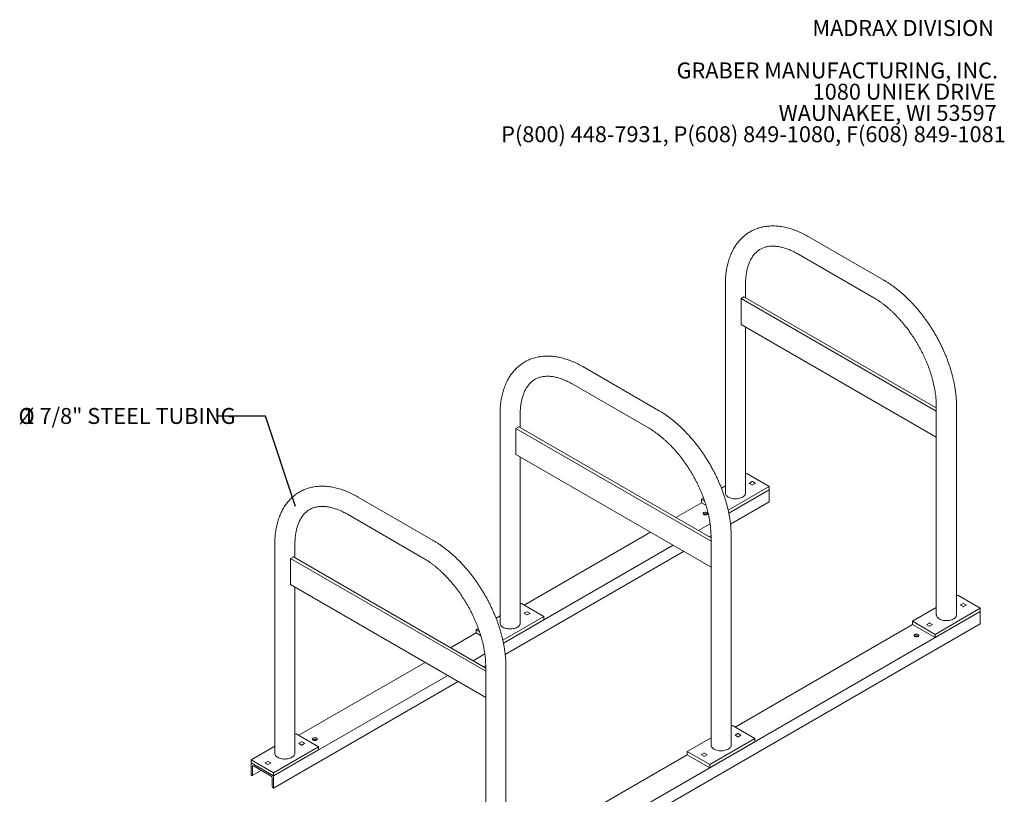
# Model space of a CAD drawing. Units: inches. Extents: x 0.2 to 9.1, y 0.2 to 10.8.
# Drawn here: x 3.2 to 8.4, y 6.8 to 10.8 of the extents above; entities that cross this region are included whole.
import ezdxf

# ---------------------------------------------------------------- set-up
doc = ezdxf.new("R2010")
doc.units = ezdxf.units.IN
doc.header["$MEASUREMENT"] = 0
doc.styles.add('SLDTEXTSTYLE0', font='TXT', dxfattribs={"width": 0.605})
doc.dimstyles.new('SLDDIMSTYLE2', dxfattribs={"dimtxt": 0.18, "dimasz": 0.1875, "dimexe": 0, "dimexo": 0.0625, "dimgap": 0, "dimtad": 0, "dimtih": 1, "dimtoh": 1, "dimdec": 0, "dimrnd": 1e-09, "dimzin": 0, "dimdsep": 46, "dimlunit": 5, "dimtxsty": 'Standard', "dimblk1": 'NONE', "dimblk2": 'NONE', "dimsah": 1, "dimcen": 0.09, "dimadec": 0, "dimazin": 0, "dimtfac": 0.1875, "dimtdec": 0, "dimtofl": 0, "dimtmove": 0, "dimatfit": 3, "dimldrblk": 'NONE', "dimfxl": 0, "dimfrac": 2, "dimtolj": 1, "dimtzin": 0, "dimarcsym": 0})

# ---------------------------------------------------------------- blocks, each defined once
blk = doc.blocks.new('SW_NOTE_3')
at = {"color": 0, "linetype": 'Continuous', "lineweight": 0, "char_height": 0.083333, "attachment_point": 3, "style": 'SLDTEXTSTYLE0'}
for s, insert in [('MADRAX DIVISION', (1.0026, 0.1074)), ('GRABER MANUFACTURING, INC.', (1.0241, -0.1148)), ('1080 UNIEK DRIVE', (1.0117, -0.2259)), ('WAUNAKEE, WI 53597', (1.0172, -0.337)), ('P(800) 448-7931, P(608) 849-1080, F(608) 849-1081', (1.0643, -0.4481))]:
    blk.add_mtext(s, dxfattribs=dict(at, insert=insert))
blk = doc.blocks.new('SW_NOTE_4')
at = {"color": 0, "linetype": 'Continuous', "lineweight": 18, "attachment_point": 2, "style": 'SLDTEXTSTYLE0'}
for s, insert, char_height in [('%%c', (-1.0034, 0.0425), 0.08333), ('1 7/8" STEEL TUBING', (-0.4671, 0.0425), 0.083333)]:
    blk.add_mtext(s, dxfattribs=dict(at, insert=insert, char_height=char_height))
blk = doc.blocks.new('_NONE')

msp = doc.modelspace()

# ---------------------------------------------------------------- linework, layer by layer
at = {"color": 7, "linetype": 'Continuous', "lineweight": 18}
for p, q in [((7.7401754, 9.44869171), (7.34365545, 9.6775978)), ((7.29088201, 9.58618151), (7.68740196, 9.35727542)), ((6.9109376, 9.42772132), (6.9109376, 8.33673208)), ((7.01649314, 9.3581261), (7.01649314, 9.42772132)), ((7.00852331, 9.36272694), (6.99379192, 9.35422268)), ((8.0145643, 8.76494333), (6.99379192, 9.35422268)), ((6.99379192, 9.21813253), (6.99379192, 9.35422268)), ((8.0145643, 8.78195184), (7.00852331, 9.36272694)), ((8.0145643, 8.62885318), (6.99379192, 9.21813253)), ((7.01649314, 8.33673208), (7.01649314, 9.20502745)), ((6.56166413, 8.76835163), (6.16514418, 8.99725773)), ((6.11237069, 8.90584141), (6.50889064, 8.67693532)), ((8.01456435, 8.79061116), (8.01456435, 7.69962192)), ((8.12011989, 7.69962192), (8.12011989, 8.79061116)), ((5.73242625, 8.74738121), (5.73242625, 7.65639197)), ((5.83798181, 8.67778599), (5.83798181, 8.74738121)), ((5.83001202, 8.68238685), (5.81528063, 8.6738826)), ((6.83605301, 8.08460324), (5.81528063, 8.6738826)), ((5.81528063, 8.53779245), (5.81528063, 8.6738826)), ((6.83605301, 8.10161175), (5.83001202, 8.68238685)), ((6.83605301, 7.94851309), (5.81528063, 8.53779245)), ((5.83798181, 7.65639197), (5.83798181, 8.52468734)), ((7.02264089, 8.43878303), (7.01649319, 8.43523403)), ((7.14049199, 8.37074904), (7.02264089, 8.43878303)), ((7.05087606, 8.39589329), (7.03801067, 8.38846626)), ((7.06619674, 8.38846624), (7.0533313, 8.39589329)), ((6.91093755, 8.37429806), (6.89007726, 8.36225567)), ((7.14049199, 8.37074904), (6.92560298, 8.24669626)), ((7.14049199, 8.35373777), (6.92882327, 8.23154402)), ((7.03801067, 8.38704888), (7.0508761, 8.37962182)), ((7.05333135, 8.37962182), (7.06619674, 8.38704885)), ((7.14049199, 8.35373777), (7.14049199, 8.37074904)), ((7.14049199, 8.28977541), (7.14049199, 8.35373777)), ((5.38315281, 8.08801153), (4.98663286, 8.31691762)), ((6.79744527, 8.30878036), (6.7869387, 8.30271505)), ((6.80282858, 8.29354202), (6.7869387, 8.30271505)), ((6.7869387, 8.30271505), (6.7869387, 8.28570378)), ((6.7869387, 8.28570378), (6.65205016, 8.20783429)), ((6.7869387, 8.28570378), (6.80957913, 8.27263374)), ((7.14049199, 8.28977541), (6.93803916, 8.17290188)), ((4.93385942, 8.22550134), (5.33037937, 7.99659524)), ((6.7990037, 8.22352355), (6.80590566, 8.22750797)), ((6.8313927, 8.17529855), (6.76990126, 8.1398003)), ((6.51944854, 8.131285), (5.85886342, 7.74993733)), ((6.83602876, 8.11401253), (6.82530031, 8.10781912)), ((6.836053, 8.11027104), (6.836053, 7.01928181)), ((6.94160856, 7.01928181), (6.94160856, 8.11027105)), ((4.55391492, 8.06704109), (4.55391492, 6.97605185)), ((4.65947046, 7.99744587), (4.65947046, 8.06704109)), ((6.63729964, 8.06325101), (5.75031195, 7.55120392)), ((4.65150073, 8.00204676), (4.63676933, 7.99354251)), ((5.65754171, 7.40426316), (4.63676933, 7.99354251)), ((4.63676933, 7.85745236), (4.63676933, 7.99354251)), ((5.65754171, 7.42127166), (4.65150073, 8.00204676)), ((6.6926986, 8.03126979), (5.75952789, 7.4925618)), ((5.65754171, 7.268173), (4.63676933, 7.85745236)), ((4.65947046, 6.97605185), (4.65947046, 7.84434722)), ((8.1262676, 7.80167289), (8.12011989, 7.7981239)), ((8.24411874, 7.73363888), (8.1262676, 7.80167289)), ((5.84412963, 7.75844296), (5.83798185, 7.75489392)), ((5.96198073, 7.69040897), (5.84412963, 7.75844296)), ((8.01456425, 7.73718793), (7.89056541, 7.66560491)), ((8.24411874, 7.73363888), (8.00841655, 7.5975709)), ((8.15450281, 7.75878313), (8.14163742, 7.7513561)), ((8.14163742, 7.74993872), (8.15450281, 7.74251168)), ((8.16982344, 7.7513561), (8.15695805, 7.75878313)), ((8.15695805, 7.74251168), (8.16982344, 7.74993872)), ((8.24411874, 7.71662761), (8.24411874, 7.73363888)), ((8.24411874, 7.71662761), (5.65139396, 6.21987945)), ((5.73242629, 7.69395799), (5.71156591, 7.68191555)), ((5.96198073, 7.69040897), (5.7470917, 7.56635617)), ((5.87236476, 7.71555321), (5.85949935, 7.70812616)), ((5.85949936, 7.70670878), (5.87236479, 7.69928172)), ((5.88768544, 7.70812614), (5.87482, 7.7155532)), ((5.87482003, 7.69928172), (5.88768545, 7.70670876)), ((5.96198073, 7.6733977), (5.96198073, 7.69040897)), ((8.24411874, 7.71662761), (8.00841655, 7.58055963)), ((8.24411874, 7.65266525), (8.24411874, 7.71662761)), ((5.61893401, 7.62844029), (5.60842737, 7.62237494)), ((8.24411874, 7.65266525), (5.65139396, 6.15591709)), ((5.96198073, 7.6733977), (5.75031195, 7.55120392)), ((7.89056541, 7.64859365), (6.96249013, 7.11282719)), ((8.00841655, 7.5975709), (7.89056541, 7.66560491)), ((7.89056541, 7.66560491), (7.89056541, 7.64859365)), ((7.89056541, 7.64859365), (8.00841655, 7.58055963)), ((7.97772609, 7.65673211), (7.9648607, 7.64930508)), ((7.9648607, 7.64788769), (7.97772609, 7.64046066)), ((7.99304673, 7.64930508), (7.98018134, 7.65673211)), ((7.98018134, 7.64046066), (7.99304673, 7.64788769)), ((5.60842737, 7.60536367), (5.47353887, 7.5274942)), ((5.62431725, 7.61320191), (5.60842737, 7.62237494)), ((5.60842737, 7.62237494), (5.60842737, 7.60536367)), ((5.60842737, 7.60536367), (5.6310678, 7.59229363)), ((7.9026304, 7.58641341), (7.90953236, 7.59039783)), ((8.00841655, 7.58055963), (8.00841655, 7.5975709)), ((5.65288144, 7.49495848), (5.59138997, 7.45946021)), ((5.34093721, 7.45094489), (4.6803521, 7.06959722)), ((5.65751749, 7.43367245), (5.64678901, 7.42747904)), ((5.65754167, 7.42993093), (5.65754167, 6.33894169)), ((5.76309721, 6.33894169), (5.76309721, 7.42993093)), ((5.4587883, 7.3829109), (4.54776721, 6.85698961)), ((5.51418732, 7.35092971), (4.54776721, 6.79302725)), ((6.94775634, 7.12133283), (6.94160855, 7.11778378)), ((7.06560748, 7.05329881), (6.94775634, 7.12133283)), ((4.66561831, 7.07810285), (4.65947051, 7.07455381)), ((4.7834694, 7.01006886), (4.66561831, 7.07810285)), ((6.836053, 7.05684786), (6.71205408, 6.98526481)), ((6.97599151, 7.07844304), (6.9631261, 7.071016)), ((6.96312611, 7.06959862), (6.9759915, 7.06217159)), ((6.97844674, 7.06217158), (6.99131215, 7.06959863)), ((6.99131215, 7.07101601), (6.97844676, 7.07844304)), ((4.55391496, 7.01361789), (4.42991611, 6.94203487)), ((4.7834694, 7.01006886), (4.54776721, 6.87400088)), ((4.69385347, 7.03521312), (4.68098808, 7.02778609)), ((4.68098808, 7.0263687), (4.69385352, 7.01894164)), ((4.70917415, 7.02778606), (4.69630872, 7.03521312)), ((4.69630876, 7.01894164), (4.70917415, 7.02636868)), ((4.75625076, 7.04426738), (4.76315272, 7.0482518)), ((4.7834694, 6.99305759), (4.7834694, 7.01006886)), ((7.06560748, 7.05329881), (6.82990522, 6.91723079)), ((7.06560748, 7.03628754), (6.82990522, 6.90021952)), ((7.06560748, 7.03628754), (7.06560748, 7.05329881)), ((4.7834694, 6.99305759), (4.54776721, 6.85698961)), ((6.71205408, 6.96825354), (5.7839788, 6.43248708)), ((6.82990522, 6.91723079), (6.71205408, 6.98526481)), ((6.71205408, 6.98526481), (6.71205408, 6.96825354)), ((6.71205408, 6.96825354), (6.82990522, 6.90021952)), ((6.79921482, 6.97639203), (6.78634941, 6.96896499)), ((6.78634941, 6.96754761), (6.7992148, 6.96012057)), ((6.80167005, 6.96012057), (6.81453546, 6.96754762)), ((6.81453545, 6.968965), (6.80167006, 6.97639203)), ((4.54776721, 6.87400088), (4.42991611, 6.94203487)), ((4.42991611, 6.94203487), (4.42991611, 6.9250236)), ((4.54776721, 6.85698961), (4.42991611, 6.9250236)), ((4.42991611, 6.9250236), (4.42991611, 6.86106124)), ((4.43728181, 6.86247954), (4.43728181, 6.90659543)), ((4.44219226, 6.90943111), (4.53549106, 6.85557085)), ((4.51707675, 6.93316209), (4.50421136, 6.92573506)), ((4.50421136, 6.92431768), (4.5170768, 6.91689062)), ((4.53239744, 6.92573503), (4.519532, 6.93316209)), ((4.51953205, 6.91689062), (4.53239744, 6.92431765)), ((6.82990522, 6.90021952), (6.82990522, 6.91723079)), ((4.42991611, 6.86106124), (4.43237131, 6.85964389)), ((4.43584327, 6.85930007), (4.4824372, 6.88619818)), ((4.54776721, 6.85698961), (4.54776721, 6.87400088)), ((4.54776721, 6.79302725), (4.54776721, 6.85698961)), ((4.54040151, 6.84706569), (4.54040151, 6.8029498)), ((4.54531201, 6.79444461), (4.54776721, 6.79302725))]:
    msp.add_line(p, q, dxfattribs=at)
at = {"color": 7, "linetype": 'Continuous', "lineweight": 18, "flags": 128}
for points in [[(6.9109376, 8.33673208), (6.91103388, 8.33489245), (6.9118021, 8.33124008), (6.91332735, 8.32766775), (6.9155873, 8.32422761), (6.9185491, 8.32096982), (6.92216956, 8.31794187), (6.92639577, 8.31518794)], [(6.92639577, 8.31518794), (6.93116628, 8.31274818), (6.93641141, 8.31065813), (6.94205468, 8.30894832), (6.94801382, 8.30764367), (6.95420195, 8.30676317), (6.96052873, 8.30631968), (6.96690201, 8.30631968), (6.97322883, 8.30676319), (6.97941691, 8.30764367), (6.98537601, 8.30894829), (6.99101923, 8.31065813), (6.99626436, 8.31274818), (7.00103492, 8.31518797), (7.00526113, 8.3179419), (7.00888159, 8.32096985), (7.01184344, 8.32422761), (7.01410335, 8.32766772), (7.01562863, 8.33124008), (7.01639681, 8.33489242), (7.01649314, 8.33673208)], [(6.81517382, 8.2339696), (6.81265694, 8.23508453), (6.80972588, 8.23578537), (6.80658054, 8.23602442), (6.80343515, 8.2357854), (6.80050409, 8.2350845), (6.79798718, 8.23396955), (6.79605591, 8.23251662), (6.79484179, 8.23082455), (6.79442774, 8.22900876), (6.79484183, 8.22719299), (6.79605586, 8.22550093), (6.79798718, 8.22404797), (6.80050409, 8.22293302), (6.80343515, 8.22223217), (6.8065805, 8.22199312), (6.80972584, 8.22223217), (6.81265694, 8.22293304), (6.81517377, 8.22404794), (6.81710513, 8.22550093), (6.8183192, 8.22719302), (6.8187333, 8.22900878), (6.8183192, 8.23082455), (6.81710518, 8.23251662), (6.81517382, 8.2339696)], [(8.03002252, 7.67807778), (8.02579627, 7.68083174), (8.02217585, 7.68385966), (8.01921405, 7.68711745), (8.01695405, 7.69055761), (8.01542885, 7.69412992), (8.01466059, 7.69778231), (8.01456435, 7.69962192)], [(8.12011989, 7.69962192), (8.12002351, 7.69778229), (8.11925538, 7.69412992), (8.1177301, 7.69055756), (8.11547014, 7.68711747), (8.11250834, 7.68385968), (8.10888788, 7.68083174), (8.10466162, 7.67807783), (8.09989111, 7.67563801), (8.09464599, 7.67354797), (8.08900271, 7.67183815), (8.08304366, 7.67053351), (8.07685558, 7.66965303), (8.07052871, 7.66920955), (8.06415543, 7.66920955), (8.05782866, 7.66965303), (8.05164058, 7.67053351), (8.04568139, 7.67183818), (8.04003812, 7.67354799), (8.03479304, 7.67563801), (8.03002252, 7.67807778)], [(5.73242625, 7.65639197), (5.73252256, 7.65455235), (5.73329076, 7.65089996), (5.73481601, 7.64732764), (5.737076, 7.64388752), (5.74003781, 7.64062973), (5.74365827, 7.63760178), (5.7478845, 7.63484787)], [(5.7478845, 7.63484787), (5.75265499, 7.63240809), (5.75790012, 7.63031804), (5.76354338, 7.62860822), (5.76950249, 7.62730356), (5.77569061, 7.62642305), (5.78201741, 7.62597958), (5.78839069, 7.62597958), (5.79471749, 7.62642308), (5.80090559, 7.62730356), (5.80686474, 7.62860822), (5.81250797, 7.63031806), (5.81775308, 7.63240809), (5.82252358, 7.63484785), (5.82674982, 7.6376018), (5.83037027, 7.64062974), (5.83333212, 7.6438875), (5.83559208, 7.64732765), (5.8371173, 7.65089997), (5.83788554, 7.65455235), (5.83798181, 7.65639197)], [(7.91880057, 7.59685944), (7.91628369, 7.59797437), (7.91335264, 7.59867521), (7.91020725, 7.59891429), (7.9070619, 7.59867523), (7.90413085, 7.59797434), (7.90161388, 7.59685941), (7.89968266, 7.59540645), (7.89846854, 7.59371439), (7.89805444, 7.59189862), (7.89846858, 7.59008283), (7.89968261, 7.58839076), (7.90161393, 7.5869378), (7.9041308, 7.58582288), (7.90706186, 7.58512204), (7.91020725, 7.58488296), (7.91335259, 7.58512201), (7.91628365, 7.58582291), (7.91880052, 7.58693778), (7.92073184, 7.58839079), (7.92194596, 7.59008285), (7.92236005, 7.59189862), (7.92194591, 7.59371442), (7.92073188, 7.59540648), (7.91880057, 7.59685944)], [(4.75523424, 7.0447918), (4.75775116, 7.04367685), (4.76068222, 7.04297601), (4.76382756, 7.04273695), (4.7669729, 7.04297601), (4.76990401, 7.04367687), (4.77242093, 7.04479183), (4.7743522, 7.04624476), (4.77556627, 7.04793685), (4.77598036, 7.04975262), (4.77556627, 7.05156838), (4.77435224, 7.05326045), (4.77242088, 7.05471344), (4.76990401, 7.05582836), (4.76697295, 7.0565292), (4.76382761, 7.05676825), (4.76068222, 7.05652923), (4.75775116, 7.05582833), (4.75523433, 7.05471344), (4.75330297, 7.05326045), (4.75208885, 7.05156838), (4.75167481, 7.04975259), (4.7520889, 7.04793682), (4.75330293, 7.04624476), (4.75523424, 7.0447918)], [(6.85151126, 6.9977377), (6.84728497, 7.00049165), (6.84366456, 7.00351957), (6.84070275, 7.00677736), (6.83844272, 7.0102175), (6.83691751, 7.0137898), (6.83614927, 7.01744221), (6.836053, 7.01928181)], [(6.94160856, 7.01928181), (6.94151224, 7.01744221), (6.94074405, 7.01378981), (6.93921884, 7.01021749), (6.93695882, 7.00677737), (6.93399702, 7.00351958), (6.93037657, 7.00049164), (6.92615028, 6.99773772), (6.92137983, 6.99529793), (6.91613472, 6.99320789), (6.91049145, 6.99149808), (6.90453234, 6.9901934), (6.89834424, 6.98931291), (6.8920174, 6.98886945), (6.88564411, 6.98886944), (6.87931732, 6.98931292), (6.87312924, 6.9901934), (6.86717009, 6.99149809), (6.86152682, 6.99320791), (6.85628174, 6.99529792), (6.85151126, 6.9977377)], [(4.55391492, 6.97605185), (4.55401129, 6.97421227), (4.55477942, 6.97055985), (4.55630476, 6.96698757), (4.55856471, 6.96354743), (4.56152651, 6.96028964), (4.56514698, 6.9572617), (4.56937319, 6.95450776)], [(4.56937319, 6.95450776), (4.5741437, 6.952068), (4.57938882, 6.94997795), (4.58503209, 6.94826814), (4.59099124, 6.94696349), (4.59717927, 6.94608294), (4.60350614, 6.94563951), (4.60987942, 6.94563951), (4.61620615, 6.94608296), (4.62239433, 6.94696349), (4.62835342, 6.94826811), (4.63399665, 6.94997795), (4.63924177, 6.952068), (4.64401224, 6.95450774), (4.64823854, 6.95726172), (4.651859, 6.96028967), (4.65482085, 6.96354743), (4.65708076, 6.96698755), (4.65860595, 6.97055985), (4.65937422, 6.97421225), (4.65947046, 6.97605185)]]:
    msp.add_lwpolyline(points, dxfattribs=at)
at = {"color": 7, "linetype": 'Continuous', "lineweight": 18}
for centre, radius, start, end in [((7.05210368, 8.39352383), 0.0026686, 62.61125822, 117.38874178), ((7.03827968, 8.38775757), 0.00075803, 110.78616356, 249.21383644), ((7.05210373, 8.38199129), 0.0026686, 242.61125822, 297.38874178), ((7.06592773, 8.38775754), 0.00075803, 290.78616356, 69.21383644), ((6.80658045, 8.20985811), 0.01775849, 57.02535737, 122.97432716), ((8.14190637, 7.75064741), 0.00075801, 110.782355, 249.217645), ((8.15573043, 7.75641388), 0.00266841, 62.60919238, 117.39080762), ((8.15573043, 7.74488094), 0.00266841, 242.60919238, 297.39080762), ((8.16955449, 7.75064741), 0.00075801, 290.782355, 69.217645), ((5.85976836, 7.70741747), 0.00075803, 110.78622826, 249.21423755), ((5.87359238, 7.71318379), 0.00266856, 62.61075696, 117.38908781), ((5.87359242, 7.70165116), 0.00266858, 242.61101517, 297.38882959), ((5.88741644, 7.70741745), 0.00075803, 290.78575219, 69.21471361), ((7.9651297, 7.64859638), 0.00075803, 110.78554973, 249.21445027), ((7.97895372, 7.65436315), 0.00266815, 62.60619874, 117.39380126), ((7.97895372, 7.64283008), 0.00266856, 242.61081227, 297.38918773), ((7.99277784, 7.64859638), 0.00075799, 290.77726981, 69.22273019), ((7.9102072, 7.57274802), 0.01775843, 57.02539701, 122.97444526), ((6.96339506, 7.07030731), 0.00075801, 110.78241997, 249.21804583), ((6.97721912, 7.06454082), 0.00266839, 242.60894952, 297.39089524), ((6.97721913, 7.07607383), 0.00266837, 62.60869134, 117.39115343), ((6.9910432, 7.07030732), 0.00075801, 290.78194398, 69.21852182), ((4.68125702, 7.02707739), 0.00075801, 110.78107788, 249.21892212), ((4.69508109, 7.03284349), 0.00266875, 62.61287788, 117.38712212), ((4.69508114, 7.02131081), 0.00266833, 242.60826445, 297.39173555), ((4.7089051, 7.02707737), 0.00075805, 290.78935813, 69.21064187), ((4.76382761, 7.03060154), 0.01775889, 57.02615427, 122.97384573), ((6.78661836, 6.9682563), 0.00075801, 110.78194398, 249.21852182), ((6.80044243, 6.96248978), 0.00266837, 242.60869134, 297.39115343), ((6.80044244, 6.9740228), 0.00266839, 62.60894952, 117.39089524), ((6.8142665, 6.96825631), 0.00075801, 290.78241997, 69.21804583), ((4.44027536, 6.90708106), 0.00303269, 50.79642291, 189.21461993), ((4.50448038, 6.92502637), 0.00075803, 110.78616356, 249.21383644), ((4.51830438, 6.93079263), 0.0026686, 62.61125822, 117.38874178), ((4.51830442, 6.91926008), 0.0026686, 242.61125822, 297.38874178), ((4.53212843, 6.92502634), 0.00075803, 290.78616356, 69.21383644), ((4.43428822, 6.86199396), 0.00303272, 230.79666314, 9.21345551), ((4.52974039, 6.8465806), 0.01067215, 2.60517856, 57.39472455), ((4.55106283, 6.803435), 0.01067235, 182.60574871, 237.39446249)]:
    msp.add_arc(centre, radius, start, end, dxfattribs=at)
for points, knots in [([(7.34365545, 9.6775978), (7.34108941, 9.67906167), (7.33370255, 9.68327569), (7.32145124, 9.68979124), (7.30690149, 9.69694201), (7.29232868, 9.70347386), (7.27775524, 9.70938309), (7.26320127, 9.71465375), (7.24868898, 9.71927544), (7.23424085, 9.72323715), (7.21988107, 9.72653085), (7.20563372, 9.72914875), (7.19152414, 9.73108695), (7.1775771, 9.73234246), (7.16381688, 9.7329158), (7.15026722, 9.73280893), (7.1369502, 9.73202691), (7.12388652, 9.73057607), (7.11109464, 9.72846463), (7.09859174, 9.725702), (7.08639295, 9.72229819), (7.07451161, 9.7182636), (7.06296017, 9.7136086), (7.05174941, 9.7083436), (7.04088959, 9.70247772), (7.03039132, 9.69602097), (7.02026506, 9.68898244), (7.01052115, 9.68137151), (7.00116895, 9.6731964), (6.99221713, 9.66446397), (6.98367528, 9.65518113), (6.97555262, 9.64535448), (6.96785967, 9.63499129), (6.96060704, 9.62409915), (6.95380608, 9.61268694), (6.94746809, 9.60076535), (6.94160463, 9.58834648), (6.9362267, 9.57544498), (6.93134527, 9.56207745), (6.92696946, 9.54826227), (6.92310808, 9.53402032), (6.91976775, 9.51937323), (6.91695386, 9.5043446), (6.91467092, 9.48895794), (6.91291788, 9.47323882), (6.91170696, 9.45720681), (6.91104373, 9.44202647), (6.91097016, 9.43211067), (6.9109376, 9.42772132)], [0, 0, 0, 0, 0.0122123868, 0.0351557788, 0.0581090552, 0.0810554855, 0.1039850386, 0.1268859975, 0.1497446512, 0.1725457549, 0.1952727494, 0.2179085355, 0.2404359658, 0.2628390636, 0.2851037286, 0.3072190621, 0.3291777396, 0.3509771849, 0.3726195588, 0.3941117676, 0.4154657235, 0.4366974575, 0.4578265828, 0.4788757656, 0.499870123, 0.5208357258, 0.5417952437, 0.5627710746, 0.5837896585, 0.6048759264, 0.6260527598, 0.6473401768, 0.6687546141, 0.6903086838, 0.7120108033, 0.7338645378, 0.7558691844, 0.7780195076, 0.8003065778, 0.8227185304, 0.8452411633, 0.8678590726, 0.8905560894, 0.913316581, 0.9361256789, 0.9589700698, 0.9818375905, 1, 1, 1, 1]), ([(7.01649314, 9.42772132), (7.01650523, 9.43007537), (7.01654039, 9.43692541), (7.01693041, 9.44800774), (7.01780079, 9.46082484), (7.01909735, 9.47323924), (7.02080383, 9.4852387), (7.02291179, 9.49680468), (7.02541032, 9.5079228), (7.02828817, 9.51858072), (7.03153482, 9.52876853), (7.03513914, 9.53847831), (7.03909249, 9.54770556), (7.04338695, 9.55644752), (7.04801806, 9.56470491), (7.05298472, 9.57247958), (7.05829095, 9.57977579), (7.06394619, 9.58659727), (7.06996511, 9.59294654), (7.07636753, 9.59882127), (7.0831728, 9.60421213), (7.09039515, 9.60909976), (7.09803426, 9.61345526), (7.10606212, 9.61724255), (7.11443333, 9.6204324), (7.12309627, 9.62301184), (7.13201482, 9.62498395), (7.14116605, 9.62636018), (7.15053963, 9.62715396), (7.16013244, 9.62737759), (7.1699444, 9.62703868), (7.17997522, 9.62614182), (7.1902231, 9.62468855), (7.20068309, 9.62267847), (7.21134816, 9.62010984), (7.22220817, 9.61698099), (7.23325084, 9.61329026), (7.24446213, 9.60903528), (7.25582525, 9.6042201), (7.26732441, 9.59883156), (7.27900875, 9.59288495), (7.28689882, 9.58843035), (7.29088201, 9.58618151)], [0, 0, 0, 0, 0.0126159116, 0.0367109666, 0.0607842722, 0.0848454297, 0.108903446, 0.1329670266, 0.1570505932, 0.1811730001, 0.2053573574, 0.2296320164, 0.2540318385, 0.2785986752, 0.3033820866, 0.3284391136, 0.3538340799, 0.3796355852, 0.4059096437, 0.432708562, 0.4600513009, 0.4878957832, 0.5161154783, 0.544489616, 0.5726747572, 0.6004552643, 0.6277086842, 0.6544043774, 0.6805742617, 0.7062817323, 0.7316005038, 0.7566027345, 0.7813535339, 0.805909095, 0.8303168455, 0.854615947, 0.8788384, 0.9030099485, 0.9271513225, 0.9512787887, 0.9754038364, 1, 1, 1, 1]), ([(8.12011989, 8.79061116), (8.12010476, 8.79357679), (8.12006123, 8.80210527), (8.11958329, 8.81637126), (8.11852141, 8.83345853), (8.11693462, 8.85073055), (8.11483686, 8.86816277), (8.11223164, 8.88573486), (8.10912573, 8.90342505), (8.10552526, 8.92121238), (8.10143743, 8.9390758), (8.09686891, 8.95699433), (8.09182792, 8.97494737), (8.08632163, 8.99291388), (8.08035885, 9.01087342), (8.07394761, 9.02880492), (8.06709705, 9.04668812), (8.05981621, 9.06450201), (8.05211461, 9.08222618), (8.04400231, 9.09984013), (8.03548916, 9.1173233), (8.02658606, 9.13465551), (8.01730339, 9.15181624), (8.00765268, 9.16878564), (7.99764511, 9.1855435), (7.9872925, 9.20206992), (7.97660697, 9.21834521), (7.96560091, 9.23435008), (7.95428654, 9.25006533), (7.94267682, 9.26547222), (7.93078454, 9.28055203), (7.91862259, 9.29528647), (7.90620461, 9.30965775), (7.89354369, 9.3236479), (7.88065357, 9.33723954), (7.86754768, 9.35041562), (7.85424019, 9.36315938), (7.84074455, 9.37545395), (7.82707532, 9.38728344), (7.81324632, 9.39863166), (7.79927206, 9.40948276), (7.78516712, 9.4198211), (7.77094638, 9.42963237), (7.7568805, 9.43873121), (7.74660444, 9.44496364), (7.74111179, 9.44814871), (7.7401754, 9.44869171)], [0, 0, 0, 0, 0.0125678288, 0.036142257, 0.059704417, 0.083255887, 0.106793146, 0.1303140347, 0.1538170872, 0.1773013078, 0.200766418, 0.2242130447, 0.2476415379, 0.2710528337, 0.2944479613, 0.3178285817, 0.341195669, 0.3645511701, 0.3878963597, 0.4112329972, 0.4345629508, 0.4578877495, 0.4812091396, 0.5045288497, 0.5278488344, 0.5511702808, 0.5744947571, 0.5978242068, 0.6211603177, 0.6445048873, 0.6678595683, 0.6912261543, 0.7146064648, 0.7380019677, 0.7614142072, 0.784844881, 0.8082951253, 0.8317661556, 0.8552589222, 0.8787740125, 0.902311621, 0.9258714735, 0.949452633, 0.9730533951, 0.9954061208, 1, 1, 1, 1]), ([(7.68740196, 9.35727542), (7.68945161, 9.35607824), (7.69542264, 9.35259062), (7.70536365, 9.34639571), (7.71722179, 9.33851844), (7.72910295, 9.33010115), (7.74098425, 9.32116366), (7.75284465, 9.31171439), (7.76466237, 9.30176614), (7.77641626, 9.29133269), (7.78808499, 9.28042824), (7.79964737, 9.26906873), (7.811083, 9.25727095), (7.82237131, 9.24505237), (7.83349236, 9.23243162), (7.8444266, 9.21942815), (7.85515504, 9.20606217), (7.86565884, 9.1923545), (7.87592017, 9.178327), (7.8859214, 9.16400187), (7.89564561, 9.14940196), (7.90507635, 9.13455068), (7.91419816, 9.11947214), (7.92299583, 9.1041907), (7.93145489, 9.08873132), (7.93956158, 9.07311948), (7.94730317, 9.05738097), (7.95466708, 9.04154159), (7.96164227, 9.02562759), (7.96821813, 9.00966542), (7.97438489, 8.99368155), (7.98013363, 8.97770273), (7.98545668, 8.96175574), (7.99034636, 8.94586731), (7.99479737, 8.93006448), (7.99880409, 8.91437378), (8.00236239, 8.89882186), (8.0054696, 8.88343524), (8.00812327, 8.86823999), (8.01032314, 8.85326196), (8.01206845, 8.83852672), (8.01336275, 8.82405797), (8.01420218, 8.80988489), (8.01453188, 8.79877966), (8.01455713, 8.79242741), (8.01456435, 8.79061116)], [0, 0, 0, 0, 0.012348438, 0.0359734492, 0.059621477, 0.0832943495, 0.1069941865, 0.1307221337, 0.1544785303, 0.1782631082, 0.202075182, 0.2259136043, 0.2497768767, 0.2736634265, 0.2975714909, 0.3214990627, 0.3454441947, 0.3694047475, 0.3933784962, 0.417363289, 0.4413570729, 0.465357477, 0.4893623418, 0.5133694784, 0.5373764308, 0.5613806267, 0.5853794283, 0.6093708023, 0.6333526115, 0.6573223943, 0.6812779501, 0.7052173024, 0.7291380924, 0.7530383897, 0.7769158777, 0.8007687073, 0.8245952382, 0.8483936706, 0.8721625759, 0.8959009323, 0.919608134, 0.9432840307, 0.96692878, 0.9905442219, 1, 1, 1, 1]), ([(6.16514418, 8.99725773), (6.16257814, 8.99872159), (6.1551913, 9.00293563), (6.14293991, 9.00945113), (6.12839024, 9.01660195), (6.11381742, 9.0231338), (6.0992439, 9.02904297), (6.08469004, 9.0343137), (6.07017766, 9.03893534), (6.05572963, 9.04289711), (6.04136968, 9.0461907), (6.02712248, 9.04880869), (6.01301282, 9.05074685), (5.99906576, 9.05200235), (5.98530556, 9.0525757), (5.97175594, 9.05246885), (5.9584389, 9.05168683), (5.94537515, 9.05023594), (5.93258337, 9.04812455), (5.92008047, 9.04536193), (5.90788164, 9.04195809), (5.89600036, 9.03792353), (5.88444888, 9.03326851), (5.87323805, 9.02800347), (5.86237836, 9.02213767), (5.85187999, 9.01568086), (5.84175378, 9.00864236), (5.83200986, 9.00103142), (5.8226576, 8.99285629), (5.81370588, 8.98412391), (5.80516393, 8.97484102), (5.79704137, 8.96501441), (5.78934837, 8.9546512), (5.78209575, 8.94375906), (5.77529479, 8.93234686), (5.76895674, 8.92042523), (5.7630933, 8.90800638), (5.75771545, 8.89510491), (5.75283389, 8.88173731), (5.74845824, 8.86792221), (5.74459672, 8.8536802), (5.74125651, 8.83903317), (5.73844258, 8.82400451), (5.73615956, 8.80861782), (5.73440657, 8.79289873), (5.73319566, 8.77686672), (5.7325324, 8.76168636), (5.73245882, 8.75177056), (5.73242625, 8.74738121)], [0, 0, 0, 0, 0.0122123863, 0.0351557808, 0.0581090545, 0.0810554849, 0.1039850412, 0.1268859954, 0.1497446516, 0.1725457532, 0.1952727559, 0.217908534, 0.2404359687, 0.26283907, 0.2851037321, 0.307219061, 0.3291777412, 0.3509771937, 0.3726195565, 0.3941117622, 0.4154657223, 0.4366974502, 0.4578265817, 0.4788757721, 0.4998701143, 0.5208357268, 0.5417952406, 0.5627710736, 0.5837896622, 0.6048759208, 0.6260527622, 0.6473401716, 0.6687546117, 0.6903086812, 0.7120108016, 0.7338645417, 0.7558691854, 0.7780195041, 0.8003065804, 0.8227185255, 0.8452411629, 0.8678590673, 0.8905560861, 0.9133165819, 0.9361256777, 0.9589700677, 0.9818375899, 1, 1, 1, 1]), ([(5.83798181, 8.74738121), (5.8379939, 8.74973526), (5.83802909, 8.75658532), (5.83841912, 8.76766765), (5.83928946, 8.78048473), (5.84058612, 8.79289919), (5.84229248, 8.80489858), (5.84440052, 8.81646461), (5.84689903, 8.82758271), (5.84977694, 8.83824068), (5.85302341, 8.84842837), (5.85662791, 8.85813827), (5.86058112, 8.86736542), (5.86487568, 8.87610744), (5.8695067, 8.88436478), (5.87447346, 8.89213951), (5.87977965, 8.8994357), (5.88543486, 8.90625716), (5.89145384, 8.91260647), (5.89785616, 8.91848113), (5.90466149, 8.92387203), (5.91188388, 8.92875968), (5.91952296, 8.93311517), (5.92755077, 8.93690244), (5.93592206, 8.94009232), (5.94458499, 8.94267176), (5.95350346, 8.94464383), (5.96265473, 8.94602008), (5.97202838, 8.94681389), (5.98162113, 8.94703749), (5.99143307, 8.94669857), (6.00146394, 8.94580173), (6.01171173, 8.94434842), (6.02217177, 8.94233836), (6.03283681, 8.93976971), (6.04369681, 8.93664087), (6.05473953, 8.93295016), (6.06595078, 8.92869516), (6.07731394, 8.92388), (6.0888131, 8.91849147), (6.10049743, 8.91254485), (6.10838751, 8.90809025), (6.11237069, 8.90584141)], [0, 0, 0, 0, 0.0126159097, 0.0367109634, 0.0607842698, 0.084845423, 0.1089034445, 0.1329670218, 0.1570505874, 0.1811729925, 0.2053573624, 0.2296320096, 0.2540318413, 0.2785986733, 0.3033820897, 0.3284391046, 0.3538340738, 0.3796355837, 0.4059096382, 0.4327085721, 0.4600513024, 0.4878957748, 0.5161154754, 0.5444896193, 0.5726747477, 0.6004552566, 0.6277086889, 0.6544043756, 0.6805742507, 0.7062817288, 0.7316005035, 0.7566027312, 0.7813535379, 0.805909097, 0.8303168495, 0.854615951, 0.8788384018, 0.9030099516, 0.9271513227, 0.951278788, 0.9754038364, 1, 1, 1, 1]), ([(6.94160856, 8.11027105), (6.94159345, 8.11323669), (6.94155001, 8.12176523), (6.941072, 8.13603118), (6.94001012, 8.15311844), (6.93842329, 8.17039045), (6.9363256, 8.1878227), (6.93372034, 8.20539477), (6.93061446, 8.22308497), (6.92701397, 8.2408723), (6.92292607, 8.25873568), (6.91835768, 8.27665428), (6.9133166, 8.29460727), (6.90781041, 8.31257383), (6.90184748, 8.33053328), (6.89543638, 8.34846487), (6.88858568, 8.36634798), (6.88130492, 8.38416192), (6.87360334, 8.40188611), (6.86549102, 8.41950005), (6.85697791, 8.43698324), (6.84807477, 8.45431542), (6.83879213, 8.47147617), (6.82914132, 8.48844551), (6.81913377, 8.50520339), (6.80878115, 8.52172979), (6.79809568, 8.53800512), (6.78708955, 8.55400996), (6.77577526, 8.56972524), (6.76416555, 8.58513215), (6.75227317, 8.6002119), (6.74011135, 8.61494641), (6.72769331, 8.62931765), (6.71503243, 8.64330783), (6.7021422, 8.6568994), (6.68903644, 8.67007557), (6.67572884, 8.68281925), (6.66223333, 8.69511391), (6.64856399, 8.70694333), (6.63473503, 8.71829157), (6.62076077, 8.72914267), (6.60665583, 8.73948101), (6.59243509, 8.74929229), (6.57836928, 8.75839117), (6.56809301, 8.76462347), (6.5626005, 8.76780862), (6.56166413, 8.76835163)], [0, 0, 0, 0, 0.0125678333, 0.0361422608, 0.0597044197, 0.083255889, 0.1067931491, 0.1303140374, 0.1538170903, 0.1773013104, 0.2007664197, 0.2242130478, 0.2476415404, 0.2710528367, 0.2944479632, 0.3178285844, 0.3411956709, 0.3645511723, 0.3878963621, 0.4112329996, 0.4345629533, 0.4578877519, 0.4812091419, 0.504528852, 0.5278488367, 0.5511702831, 0.5744947592, 0.597824209, 0.6211603195, 0.644504889, 0.6678595705, 0.6912261558, 0.7146064664, 0.7380019692, 0.7614142097, 0.7848448822, 0.8082951274, 0.8317661561, 0.8552589242, 0.8787740141, 0.9023116223, 0.9258714748, 0.9494526337, 0.973053396, 0.9954061247, 1, 1, 1, 1]), ([(6.50889064, 8.67693532), (6.51094029, 8.67573814), (6.51691132, 8.67225052), (6.52685241, 8.66605565), (6.53871046, 8.65817833), (6.55059161, 8.64976103), (6.56247297, 8.64082358), (6.57433334, 8.6313743), (6.58615112, 8.62142607), (6.597905, 8.61099262), (6.60957364, 8.60008812), (6.62113612, 8.58872866), (6.63257171, 8.57693086), (6.64386001, 8.56471228), (6.65498105, 8.55209153), (6.66591534, 8.53908808), (6.67664371, 8.52572206), (6.68714757, 8.51201442), (6.69740885, 8.4979869), (6.70741011, 8.48366178), (6.71713427, 8.46906185), (6.72656508, 8.45421061), (6.73568689, 8.43913206), (6.74448448, 8.42385058), (6.75294359, 8.40839122), (6.76105026, 8.39277937), (6.76879183, 8.37704085), (6.77615577, 8.36120149), (6.78313099, 8.34528751), (6.7897068, 8.32932531), (6.7958736, 8.31334146), (6.80162235, 8.29736265), (6.80694533, 8.28141562), (6.81183514, 8.26552726), (6.81628604, 8.24972437), (6.82029277, 8.23403367), (6.82385115, 8.2184818), (6.82695828, 8.20309514), (6.82961202, 8.18789994), (6.83181179, 8.17292183), (6.83355718, 8.15818664), (6.83485147, 8.14371789), (6.83569085, 8.12954478), (6.83602055, 8.11843954), (6.83604579, 8.11208729), (6.836053, 8.11027104)], [0, 0, 0, 0, 0.0123484378, 0.0359734465, 0.0596214774, 0.0832943501, 0.1069941856, 0.1307221327, 0.1544785283, 0.1782631068, 0.2020751822, 0.2259136034, 0.2497768761, 0.2736634263, 0.2975714907, 0.3214990624, 0.3454441949, 0.3694047476, 0.3933784965, 0.4173632894, 0.4413570735, 0.4653574776, 0.4893623425, 0.5133694792, 0.5373764317, 0.5613806277, 0.5853794293, 0.6093708037, 0.6333526132, 0.6573223957, 0.681277952, 0.7052173046, 0.729138094, 0.7530383928, 0.7769158795, 0.8007687093, 0.8245952418, 0.8483936731, 0.8721625794, 0.8959009338, 0.9196081377, 0.9432840345, 0.9669287813, 0.9905442221, 1, 1, 1, 1]), ([(4.98663286, 8.31691762), (4.98406682, 8.31838149), (4.97667996, 8.32259551), (4.96442866, 8.32911107), (4.94987891, 8.33626184), (4.93530609, 8.34279368), (4.92073266, 8.34870291), (4.90617868, 8.35397357), (4.89166638, 8.35859526), (4.8772183, 8.362557), (4.86285834, 8.36585058), (4.84861116, 8.36846859), (4.83450158, 8.3704068), (4.82055437, 8.3716622), (4.80679433, 8.37223565), (4.79324461, 8.37212874), (4.77992765, 8.37134676), (4.76686379, 8.36989581), (4.75407209, 8.36778447), (4.74156914, 8.36502182), (4.72937037, 8.36161802), (4.71748901, 8.35758342), (4.70593761, 8.35292845), (4.69472668, 8.34766334), (4.68386704, 8.34179756), (4.67336872, 8.33534079), (4.66324247, 8.32830226), (4.65349856, 8.32069134), (4.64414636, 8.31251623), (4.63519454, 8.30378379), (4.62665269, 8.29450096), (4.61853004, 8.2846743), (4.61083709, 8.27431112), (4.60358444, 8.26341896), (4.59678353, 8.25200679), (4.59044535, 8.24008509), (4.58458207, 8.22766632), (4.57920414, 8.21476482), (4.57432253, 8.20139719), (4.56994691, 8.18758211), (4.56608549, 8.17334014), (4.56274516, 8.15869304), (4.55993132, 8.14366444), (4.55764817, 8.12827768), (4.55589534, 8.11255867), (4.55468435, 8.09652663), (4.55402118, 8.08134631), (4.55394752, 8.07143047), (4.55391492, 8.06704109)], [0, 0, 0, 0, 0.0122123868, 0.0351557786, 0.0581090549, 0.0810554851, 0.1039850381, 0.1268859968, 0.1497446504, 0.172545754, 0.1952727588, 0.2179085336, 0.2404359637, 0.2628390745, 0.2851037254, 0.3072190587, 0.3291777362, 0.350977198, 0.3726195544, 0.3941117631, 0.4154657188, 0.4366974527, 0.4578265779, 0.4788757806, 0.4998701178, 0.5208357204, 0.5417952383, 0.5627710691, 0.5837896529, 0.6048759206, 0.6260527539, 0.6473401708, 0.668754608, 0.6903086775, 0.712010797, 0.7338645455, 0.7558691787, 0.7780195018, 0.8003065834, 0.8227185252, 0.8452411581, 0.8678590672, 0.8905560839, 0.9133165831, 0.9361256738, 0.9589700646, 0.9818375852, 1, 1, 1, 1]), ([(4.65947046, 8.06704109), (4.65948258, 8.06939516), (4.65951786, 8.07624527), (4.6599078, 8.08732755), (4.66077821, 8.10014467), (4.66207476, 8.11255906), (4.66378124, 8.12455852), (4.66588921, 8.13612451), (4.66838773, 8.14724262), (4.67126563, 8.15790058), (4.67451207, 8.16808826), (4.6781166, 8.17779817), (4.68206989, 8.18702538), (4.68636437, 8.19576735), (4.69099547, 8.20402473), (4.69596213, 8.2117994), (4.70126836, 8.21909562), (4.70692359, 8.22591709), (4.71294257, 8.23226639), (4.71934478, 8.23814099), (4.72615027, 8.24353198), (4.73337255, 8.24841957), (4.74101168, 8.25277508), (4.74903953, 8.25656238), (4.75741073, 8.25975221), (4.76607374, 8.26233169), (4.77499206, 8.26430368), (4.78414351, 8.26568003), (4.79351703, 8.26647377), (4.80310986, 8.26669741), (4.8129218, 8.2663585), (4.82295267, 8.26546166), (4.83320039, 8.2640083), (4.84366042, 8.26199824), (4.85432548, 8.25942961), (4.86518549, 8.25630076), (4.87622817, 8.25261004), (4.88743942, 8.24835503), (4.8988027, 8.24353994), (4.91030181, 8.23815138), (4.92198616, 8.23220477), (4.92987624, 8.22775017), (4.93385942, 8.22550134)], [0, 0, 0, 0, 0.0126159041, 0.0367109592, 0.0607842648, 0.0848454223, 0.1089034386, 0.1329670192, 0.1570505859, 0.1811729928, 0.2053573654, 0.2296320077, 0.2540318299, 0.2785986666, 0.3033820781, 0.3284391051, 0.3538340714, 0.3796355768, 0.4059096353, 0.4327085819, 0.4600512916, 0.487895774, 0.5161154691, 0.5444896068, 0.5726747481, 0.6004552552, 0.6277087018, 0.6544043698, 0.6805742541, 0.7062817247, 0.7316004963, 0.756602727, 0.7813535438, 0.805909105, 0.8303168555, 0.854615957, 0.8788384101, 0.9030099586, 0.9271513224, 0.9512787886, 0.9754038363, 1, 1, 1, 1]), ([(5.76309721, 7.42993093), (5.76308211, 7.43289658), (5.76303869, 7.44142512), (5.76256069, 7.45569107), (5.76149882, 7.47277835), (5.75991203, 7.49005038), (5.75781428, 7.5074826), (5.75520906, 7.52505468), (5.75210314, 7.54274487), (5.74850267, 7.5605322), (5.74441484, 7.57839563), (5.73984632, 7.59631415), (5.73480533, 7.6142672), (5.72929905, 7.63223371), (5.72333625, 7.65019323), (5.71692506, 7.66812476), (5.7100743, 7.68600785), (5.70279367, 7.70382186), (5.69509201, 7.721546), (5.68697972, 7.73915996), (5.67846657, 7.75664313), (5.66956346, 7.77397532), (5.66028083, 7.79113608), (5.65062997, 7.80810539), (5.64062245, 7.82486328), (5.63026978, 7.84138966), (5.61958446, 7.85766508), (5.60857815, 7.87366981), (5.59726399, 7.88938517), (5.58565426, 7.90479207), (5.57376179, 7.91987176), (5.56160005, 7.93460632), (5.549182, 7.94897756), (5.53652114, 7.96296775), (5.52363083, 7.97655927), (5.51052513, 7.98973547), (5.49721759, 8.00247919), (5.48372197, 8.01477378), (5.47005274, 8.02660327), (5.45622374, 8.03795148), (5.44224947, 8.04880258), (5.42814454, 8.05914092), (5.41392377, 8.06895218), (5.39985801, 8.07805109), (5.38958163, 8.08428333), (5.38408917, 8.08746852), (5.38315281, 8.08801153)], [0, 0, 0, 0, 0.0125678341, 0.0361422621, 0.059704422, 0.083255892, 0.1067931509, 0.1303140395, 0.1538170919, 0.1773013124, 0.2007664225, 0.2242130491, 0.2476415422, 0.2710528379, 0.2944479654, 0.3178285858, 0.3411956718, 0.3645511738, 0.3878963633, 0.4112330007, 0.4345629543, 0.4578877529, 0.4812091428, 0.5045288528, 0.5278488375, 0.5511702838, 0.5744947596, 0.5978242098, 0.6211603198, 0.6445048893, 0.6678595713, 0.691226156, 0.7146064664, 0.7380019692, 0.7614142105, 0.7848448821, 0.8082951263, 0.8317661565, 0.855258923, 0.8787740132, 0.9023116216, 0.925871474, 0.9494526335, 0.9730533955, 0.9954061262, 1, 1, 1, 1]), ([(5.33037937, 7.99659524), (5.33242902, 7.99539806), (5.33840006, 7.99191044), (5.34834107, 7.98571553), (5.36019921, 7.97783827), (5.37208036, 7.96942097), (5.38396166, 7.96048349), (5.39582206, 7.95103421), (5.40763979, 7.94108596), (5.41939367, 7.93065251), (5.4310624, 7.91974806), (5.44262479, 7.90838855), (5.45406041, 7.89659077), (5.46534873, 7.8843722), (5.47646977, 7.87175145), (5.48740402, 7.85874798), (5.49813245, 7.84538199), (5.50863625, 7.83167432), (5.51889758, 7.81764682), (5.52889881, 7.80332169), (5.53862302, 7.78872179), (5.54805377, 7.77387051), (5.55717557, 7.75879196), (5.56597325, 7.74351053), (5.57443229, 7.72805114), (5.58253904, 7.71243933), (5.59028042, 7.6967007), (5.59764453, 7.68086143), (5.60461967, 7.66494741), (5.61119555, 7.64898525), (5.6173623, 7.63300137), (5.62311104, 7.61702255), (5.62843409, 7.60107556), (5.63332378, 7.58518713), (5.63777479, 7.5693843), (5.6417815, 7.5536936), (5.6453398, 7.53814168), (5.64844701, 7.52275507), (5.65110068, 7.50755982), (5.65330055, 7.49258178), (5.65504586, 7.47784654), (5.65634015, 7.46337778), (5.65717963, 7.44920473), (5.65750919, 7.43809942), (5.65753445, 7.43174718), (5.65754167, 7.42993093)], [0, 0, 0, 0, 0.0123484381, 0.0359734494, 0.0596214774, 0.08329435, 0.1069941872, 0.1307221345, 0.1544785312, 0.1782631094, 0.2020751833, 0.2259136058, 0.2497768783, 0.2736634283, 0.2975714928, 0.3214990648, 0.3454441969, 0.3694047499, 0.3933784987, 0.4173632917, 0.4413570757, 0.46535748, 0.4893623449, 0.5133694817, 0.5373764342, 0.5613806302, 0.5853794314, 0.6093708064, 0.6333526157, 0.6573223987, 0.6812779547, 0.7052173071, 0.7291380972, 0.7530383947, 0.7769158829, 0.8007687125, 0.8245952436, 0.8483936762, 0.8721625816, 0.8959009382, 0.9196081401, 0.9432840369, 0.9669287863, 0.9905442219, 1, 1, 1, 1])]:
    msp.add_open_spline(points, degree=3, knots=knots, dxfattribs=at)

# ---------------------------------------------------------------- block references
at = {"color": 7, "linetype": 'Continuous', "lineweight": 0}
msp.add_blockref('SW_NOTE_3', (7.31334572, 10.70219415), dxfattribs=at)
at = {"color": 7, "linetype": 'Continuous', "lineweight": 18}
msp.add_blockref('SW_NOTE_4', (4.25902287, 8.73845547), dxfattribs=at)

# ---------------------------------------------------------------- leaders
at = {"color": 7, "linetype": 'Continuous', "lineweight": 18, "has_arrowhead": 0}
msp.add_leader([(4.66329802, 8.26605224), (4.50508586, 8.73845547), (4.25902287, 8.73845547)], dimstyle='SLDDIMSTYLE2', dxfattribs=at)

doc.saveas('drawing.dxf')
